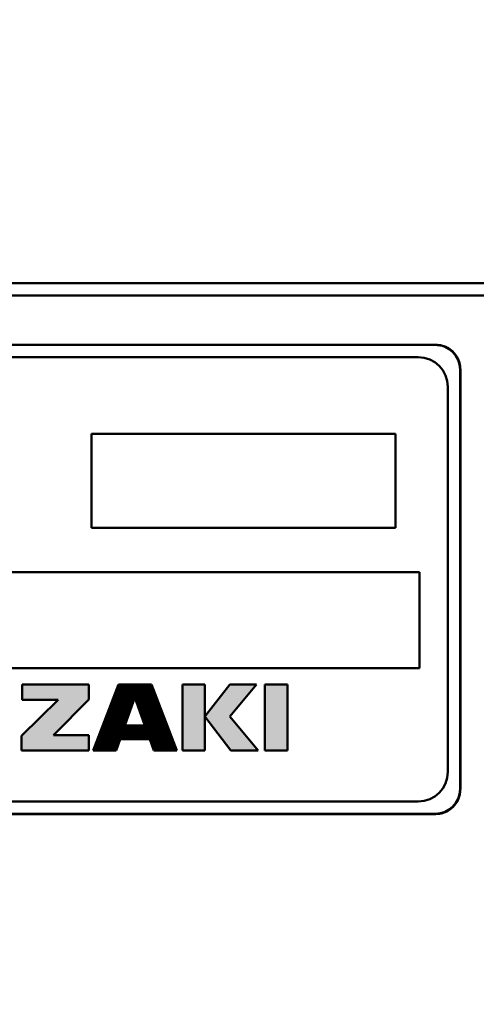
# Model space of a CAD drawing. Units: millimetres. Extents: x 0 to 603, y -1 to 424.
# Drawn here: x 343 to 361, y 118 to 158 of the extents above; entities that cross this region are included whole.
import ezdxf

# ---------------------------------------------------------------- set-up
doc = ezdxf.new("R2010")
doc.units = ezdxf.units.MM
doc.header["$LTSCALE"] = 0.26555
doc.layers.add('NoLayerName_001', color=7, linetype='Continuous')
doc.layers.add('NoLayerName_002', color=7, linetype='Continuous')
doc.styles.get("Standard").update_dxf_attribs({"font": 'txt', "bigfont": 'extfont2'})
doc.dimstyles.get("Standard").update_dxf_attribs({"dimtxt": 2.5, "dimasz": 2.5, "dimexe": 1.25, "dimexo": 0.625, "dimtad": 1, "dimzin": 0, "dimdsep": 46, "dimtxsty": 'Standard', "dimcen": 2.5, "dimadec": 0, "dimazin": 0, "dimtfac": 0.75, "dimtmove": 0, "dimatfit": 3, "dimfxl": 1, "dimarcsym": 0})

# ---------------------------------------------------------------- blocks, each defined once
blk = doc.blocks.new('*X43')
at = {"layer": 'NoLayerName_001', "color": 7, "linetype": 'Continuous', "lineweight": 25}
for p, q in [((0.283, 0.75), (2.207, 2.674)), ((0.292, 0.773), (2.193, 2.674)), ((0.301, 0.796), (2.179, 2.674)), ((0.31, 0.819), (2.165, 2.674)), ((0.318, 0.842), (2.151, 2.674)), ((0.327, 0.865), (2.137, 2.674)), ((0.336, 0.888), (2.122, 2.674)), ((0.345, 0.911), (2.108, 2.674)), ((0.354, 0.934), (2.094, 2.674)), ((0.363, 0.956), (2.08, 2.674)), ((0.371, 0.979), (2.066, 2.674)), ((0.38, 1.002), (2.052, 2.674)), ((0.389, 1.025), (2.038, 2.674)), ((0.398, 1.048), (2.023, 2.674)), ((0.407, 1.071), (2.009, 2.674)), ((0.415, 1.094), (1.995, 2.674)), ((0.424, 1.117), (1.981, 2.674)), ((0.433, 1.14), (1.967, 2.674)), ((0.442, 1.163), (1.953, 2.674)), ((0.451, 1.186), (1.939, 2.674)), ((0.46, 1.209), (1.924, 2.674)), ((0.468, 1.232), (1.91, 2.674)), ((0.477, 1.255), (1.896, 2.674)), ((0.486, 1.278), (1.882, 2.674)), ((0.495, 1.301), (1.868, 2.674)), ((0.504, 1.324), (1.854, 2.674)), ((0.512, 1.347), (1.84, 2.674)), ((0.521, 1.37), (1.825, 2.674)), ((0.53, 1.393), (1.811, 2.674)), ((0.539, 1.416), (1.797, 2.674)), ((0.548, 1.439), (1.783, 2.674)), ((0.557, 1.462), (1.769, 2.674)), ((0.565, 1.485), (1.755, 2.674)), ((0.574, 1.508), (1.741, 2.674)), ((0.583, 1.531), (1.726, 2.674)), ((0.592, 1.554), (1.712, 2.674)), ((0.601, 1.576), (1.698, 2.674)), ((0.61, 1.599), (1.684, 2.674)), ((0.618, 1.622), (1.67, 2.674)), ((0.627, 1.645), (1.656, 2.674)), ((0.636, 1.668), (1.642, 2.674)), ((0.645, 1.691), (1.627, 2.674)), ((0.654, 1.714), (1.613, 2.674)), ((0.662, 1.737), (1.599, 2.674)), ((0.671, 1.76), (1.585, 2.674)), ((0.68, 1.783), (1.571, 2.674)), ((0.689, 1.806), (1.557, 2.674)), ((0.698, 1.829), (1.543, 2.674)), ((0.707, 1.852), (1.528, 2.674)), ((0.715, 1.875), (1.514, 2.674)), ((0.724, 1.898), (1.5, 2.674)), ((0.733, 1.921), (1.486, 2.674)), ((0.742, 1.944), (1.472, 2.674)), ((0.751, 1.967), (1.458, 2.674)), ((0.759, 1.99), (1.444, 2.674)), ((0.768, 2.013), (1.429, 2.674)), ((0.777, 2.036), (1.415, 2.674)), ((0.786, 2.059), (1.401, 2.674)), ((0.795, 2.082), (1.387, 2.674)), ((0.804, 2.105), (1.373, 2.674)), ((0.812, 2.128), (1.359, 2.674)), ((0.821, 2.151), (1.345, 2.674)), ((0.83, 2.174), (1.33, 2.674)), ((0.839, 2.196), (1.316, 2.674)), ((0.848, 2.219), (1.302, 2.674)), ((0.856, 2.242), (1.288, 2.674)), ((0.865, 2.265), (1.274, 2.674)), ((0.874, 2.288), (1.26, 2.674)), ((0.883, 2.311), (1.246, 2.674)), ((0.892, 2.334), (1.231, 2.674)), ((0.901, 2.357), (1.217, 2.674)), ((0.909, 2.38), (1.203, 2.674)), ((0.918, 2.403), (1.189, 2.674)), ((0.927, 2.426), (1.175, 2.674)), ((0.936, 2.449), (1.161, 2.674)), ((0.945, 2.472), (1.147, 2.674)), ((0.954, 2.495), (1.132, 2.674)), ((0.962, 2.518), (1.118, 2.674)), ((0.971, 2.541), (1.104, 2.674)), ((0.98, 2.564), (1.09, 2.674)), ((0.989, 2.587), (1.076, 2.674)), ((0.998, 2.61), (1.062, 2.674)), ((1.006, 2.633), (1.048, 2.674)), ((1.015, 2.656), (1.033, 2.674)), ((1.692, 2.144), (2.221, 2.674)), ((1.696, 2.134), (2.236, 2.674)), ((1.699, 2.124), (2.25, 2.674)), ((1.703, 2.113), (2.264, 2.674)), ((1.707, 2.103), (2.278, 2.674)), ((1.71, 2.092), (2.292, 2.674)), ((1.714, 2.082), (2.306, 2.674)), ((1.718, 2.071), (2.32, 2.674)), ((1.721, 2.061), (2.335, 2.674)), ((1.725, 2.05), (2.349, 2.674)), ((1.729, 2.04), (2.36, 2.671)), ((1.733, 2.03), (2.364, 2.661)), ((1.736, 2.019), (2.368, 2.651)), ((1.74, 2.009), (2.372, 2.64)), ((1.744, 1.998), (2.376, 2.63)), ((1.747, 1.988), (2.38, 2.62)), ((1.751, 1.977), (2.384, 2.61)), ((1.755, 1.967), (2.387, 2.6)), ((1.759, 1.957), (2.391, 2.589)), ((1.762, 1.946), (2.395, 2.579)), ((1.766, 1.936), (2.399, 2.569)), ((1.77, 1.925), (2.403, 2.559)), ((1.773, 1.915), (2.407, 2.548)), ((1.777, 1.904), (2.411, 2.538)), ((1.781, 1.894), (2.415, 2.528)), ((1.785, 1.884), (2.419, 2.518)), ((1.788, 1.873), (2.423, 2.508)), ((1.792, 1.863), (2.427, 2.497)), ((1.796, 1.852), (2.431, 2.487)), ((1.799, 1.842), (2.435, 2.477)), ((1.803, 1.831), (2.438, 2.467)), ((1.807, 1.821), (2.442, 2.457)), ((1.81, 1.81), (2.446, 2.446)), ((1.814, 1.8), (2.45, 2.436)), ((1.818, 1.79), (2.454, 2.426)), ((1.822, 1.779), (2.458, 2.416)), ((1.825, 1.769), (2.462, 2.405)), ((1.829, 1.758), (2.466, 2.395)), ((0.221, 0.589), (1.642, 2.009)), ((0.23, 0.612), (1.65, 2.031)), ((0.239, 0.635), (1.657, 2.053)), ((0.248, 0.658), (1.665, 2.075)), ((0.257, 0.681), (1.673, 2.097)), ((0.265, 0.704), (1.681, 2.119)), ((0.274, 0.727), (1.689, 2.141)), ((1.833, 1.748), (2.47, 2.385)), ((1.836, 1.737), (2.474, 2.375)), ((1.84, 1.727), (2.478, 2.365)), ((1.844, 1.717), (2.482, 2.354)), ((1.848, 1.706), (2.486, 2.344)), ((1.851, 1.696), (2.489, 2.334)), ((1.855, 1.685), (2.493, 2.324)), ((1.859, 1.675), (2.497, 2.313)), ((1.862, 1.664), (2.501, 2.303)), ((1.866, 1.654), (2.505, 2.293)), ((1.87, 1.644), (2.509, 2.283)), ((1.873, 1.633), (2.513, 2.273)), ((1.877, 1.623), (2.517, 2.262)), ((1.881, 1.612), (2.521, 2.252)), ((1.885, 1.602), (2.525, 2.242)), ((1.888, 1.591), (2.529, 2.232)), ((1.892, 1.581), (2.533, 2.221)), ((1.896, 1.57), (2.537, 2.211)), ((1.899, 1.56), (2.54, 2.201)), ((1.903, 1.55), (2.544, 2.191)), ((1.907, 1.539), (2.548, 2.181)), ((1.911, 1.529), (2.552, 2.17)), ((1.914, 1.518), (2.556, 2.16)), ((1.918, 1.508), (2.56, 2.15)), ((1.922, 1.497), (2.564, 2.14)), ((1.925, 1.487), (2.568, 2.13)), ((1.929, 1.477), (2.572, 2.119)), ((1.933, 1.466), (2.576, 2.109)), ((1.937, 1.456), (2.58, 2.099)), ((1.94, 1.445), (2.584, 2.089)), ((1.944, 1.435), (2.588, 2.078)), ((1.948, 1.424), (2.591, 2.068)), ((1.951, 1.414), (2.595, 2.058)), ((1.955, 1.404), (2.599, 2.048)), ((1.959, 1.393), (2.603, 2.038)), ((1.962, 1.383), (2.607, 2.027)), ((1.966, 1.372), (2.611, 2.017)), ((1.97, 1.362), (2.615, 2.007)), ((1.974, 1.351), (2.619, 1.997)), ((0.063, 0.176), (1.501, 1.614)), ((0.071, 0.199), (1.509, 1.636)), ((0.08, 0.222), (1.517, 1.658)), ((0.089, 0.245), (1.525, 1.68)), ((0.098, 0.268), (1.532, 1.702)), ((0.107, 0.291), (1.54, 1.724)), ((0.116, 0.314), (1.548, 1.746)), ((0.124, 0.336), (1.556, 1.768)), ((0.133, 0.359), (1.564, 1.79)), ((0.142, 0.382), (1.571, 1.812)), ((0.151, 0.405), (1.579, 1.834)), ((0.16, 0.428), (1.587, 1.856)), ((0.168, 0.451), (1.595, 1.878)), ((0.177, 0.474), (1.603, 1.9)), ((0.186, 0.497), (1.61, 1.922)), ((0.195, 0.52), (1.618, 1.944)), ((0.204, 0.543), (1.626, 1.965)), ((0.213, 0.566), (1.634, 1.987)), ((1.548, 0.459), (2.748, 1.66)), ((1.563, 0.459), (2.752, 1.649)), ((1.577, 0.459), (2.756, 1.639)), ((1.591, 0.459), (2.76, 1.629)), ((1.605, 0.459), (2.764, 1.619)), ((1.619, 0.459), (2.768, 1.608)), ((1.633, 0.459), (2.772, 1.598)), ((1.977, 1.341), (2.623, 1.986)), ((1.981, 1.33), (2.627, 1.976)), ((1.985, 1.32), (2.631, 1.966)), ((1.988, 1.31), (2.635, 1.956)), ((1.992, 1.299), (2.639, 1.946)), ((1.996, 1.289), (2.642, 1.935)), ((2, 1.278), (2.646, 1.925)), ((2.003, 1.268), (2.65, 1.915)), ((2.007, 1.257), (2.654, 1.905)), ((2.011, 1.247), (2.658, 1.895)), ((2.014, 1.237), (2.662, 1.884)), ((2.018, 1.226), (2.666, 1.874)), ((2.022, 1.216), (2.67, 1.864)), ((2.025, 1.205), (2.674, 1.854)), ((2.029, 1.195), (2.678, 1.843)), ((2.033, 1.184), (2.682, 1.833)), ((2.037, 1.174), (2.686, 1.823)), ((2.04, 1.164), (2.69, 1.813)), ((2.044, 1.153), (2.694, 1.803)), ((2.048, 1.143), (2.697, 1.792)), ((2.051, 1.132), (2.701, 1.782)), ((2.055, 1.122), (2.705, 1.772)), ((2.059, 1.111), (2.709, 1.762)), ((2.063, 1.101), (2.713, 1.751)), ((2.066, 1.09), (2.717, 1.741)), ((2.07, 1.08), (2.721, 1.731)), ((2.074, 1.07), (2.725, 1.721)), ((2.077, 1.059), (2.729, 1.711)), ((2.081, 1.049), (2.733, 1.7)), ((2.085, 1.038), (2.737, 1.69)), ((2.089, 1.028), (2.741, 1.68)), ((2.092, 1.017), (2.745, 1.67)), ((0, 0), (1.439, 1.439)), ((0.001, 0.015), (1.446, 1.461)), ((0.01, 0.038), (1.454, 1.483)), ((0.014, 0), (1.431, 1.417)), ((0.019, 0.061), (1.462, 1.504)), ((0.027, 0.084), (1.47, 1.526)), ((0.028, 0), (1.423, 1.395)), ((0.036, 0.107), (1.478, 1.548)), ((0.042, 0), (1.415, 1.373)), ((0.045, 0.13), (1.485, 1.57)), ((0.054, 0.153), (1.493, 1.592)), ((0.057, 0), (1.407, 1.351)), ((0.071, 0), (1.4, 1.329)), ((0.085, 0), (1.392, 1.307)), ((0.099, 0), (1.384, 1.285)), ((0.113, 0), (1.376, 1.263)), ((0.127, 0), (1.368, 1.241)), ((0.141, 0), (1.36, 1.219)), ((0.156, 0), (1.353, 1.197)), ((1.647, 0.459), (2.776, 1.588)), ((1.662, 0.459), (2.78, 1.578)), ((1.676, 0.459), (2.784, 1.568)), ((1.69, 0.459), (2.788, 1.557)), ((1.704, 0.459), (2.792, 1.547)), ((1.718, 0.459), (2.796, 1.537)), ((1.732, 0.459), (2.799, 1.527)), ((1.746, 0.459), (2.803, 1.516)), ((1.761, 0.459), (2.807, 1.506)), ((1.775, 0.459), (2.811, 1.496)), ((1.789, 0.459), (2.815, 1.486)), ((1.803, 0.459), (2.819, 1.476)), ((1.817, 0.459), (2.823, 1.465)), ((1.831, 0.459), (2.827, 1.455)), ((1.845, 0.459), (2.831, 1.445)), ((1.86, 0.459), (2.835, 1.435)), ((1.874, 0.459), (2.839, 1.424)), ((1.888, 0.459), (2.843, 1.414)), ((1.902, 0.459), (2.847, 1.404)), ((1.916, 0.459), (2.85, 1.394)), ((1.93, 0.459), (2.854, 1.384)), ((1.944, 0.459), (2.858, 1.373)), ((1.959, 0.459), (2.862, 1.363)), ((1.973, 0.459), (2.866, 1.353)), ((1.987, 0.459), (2.87, 1.343)), ((2.001, 0.459), (2.874, 1.333)), ((2.015, 0.459), (2.878, 1.322)), ((2.029, 0.459), (2.882, 1.312)), ((2.043, 0.459), (2.886, 1.302)), ((2.058, 0.459), (2.89, 1.292)), ((2.072, 0.459), (2.894, 1.281)), ((2.086, 0.459), (2.898, 1.271)), ((2.1, 0.459), (2.901, 1.261)), ((2.114, 0.459), (2.905, 1.251)), ((2.128, 0.459), (2.909, 1.241)), ((2.142, 0.459), (2.913, 1.23)), ((2.157, 0.459), (2.917, 1.22)), ((2.171, 0.459), (2.921, 1.21)), ((2.185, 0.459), (2.925, 1.2)), ((0.17, 0), (1.345, 1.175)), ((0.184, 0), (1.337, 1.153)), ((0.198, 0), (1.329, 1.131)), ((0.212, 0), (1.321, 1.109)), ((0.226, 0), (1.314, 1.087)), ((0.24, 0), (1.306, 1.065)), ((0.255, 0), (1.298, 1.043)), ((0.269, 0), (1.29, 1.021)), ((0.283, 0), (1.295, 1.012)), ((0.297, 0), (1.309, 1.012)), ((0.311, 0), (1.323, 1.012)), ((0.325, 0), (1.337, 1.012)), ((0.339, 0), (1.351, 1.012)), ((0.354, 0), (1.366, 1.012)), ((0.368, 0), (1.38, 1.012)), ((0.382, 0), (1.394, 1.012)), ((0.396, 0), (1.408, 1.012)), ((0.41, 0), (1.422, 1.012)), ((0.424, 0), (1.436, 1.012)), ((0.438, 0), (1.45, 1.012)), ((0.453, 0), (1.465, 1.012)), ((0.467, 0), (1.479, 1.012)), ((0.481, 0), (1.493, 1.012)), ((0.495, 0), (1.507, 1.012)), ((0.509, 0), (1.521, 1.012)), ((0.523, 0), (1.535, 1.012)), ((0.537, 0), (1.549, 1.012)), ((0.552, 0), (1.564, 1.012)), ((0.566, 0), (1.578, 1.012)), ((0.58, 0), (1.592, 1.012)), ((0.594, 0), (1.606, 1.012)), ((0.608, 0), (1.62, 1.012)), ((0.622, 0), (1.634, 1.012)), ((1.096, 0.459), (1.648, 1.012)), ((1.11, 0.459), (1.663, 1.012)), ((1.124, 0.459), (1.677, 1.012)), ((1.138, 0.459), (1.691, 1.012)), ((1.152, 0.459), (1.705, 1.012)), ((1.167, 0.459), (1.719, 1.012)), ((1.181, 0.459), (1.733, 1.012)), ((1.195, 0.459), (1.747, 1.012)), ((1.209, 0.459), (1.762, 1.012)), ((1.223, 0.459), (1.776, 1.012)), ((1.237, 0.459), (1.79, 1.012)), ((1.251, 0.459), (1.804, 1.012)), ((1.266, 0.459), (1.818, 1.012)), ((1.28, 0.459), (1.832, 1.012)), ((1.294, 0.459), (1.846, 1.012)), ((1.308, 0.459), (1.861, 1.012)), ((1.322, 0.459), (1.875, 1.012)), ((1.336, 0.459), (1.889, 1.012)), ((1.35, 0.459), (1.903, 1.012)), ((1.365, 0.459), (1.917, 1.012)), ((1.379, 0.459), (1.931, 1.012)), ((1.393, 0.459), (1.945, 1.012)), ((1.407, 0.459), (1.96, 1.012)), ((1.421, 0.459), (1.974, 1.012)), ((1.435, 0.459), (1.988, 1.012)), ((1.449, 0.459), (2.002, 1.012)), ((1.464, 0.459), (2.016, 1.012)), ((1.478, 0.459), (2.03, 1.012)), ((1.492, 0.459), (2.044, 1.012)), ((1.506, 0.459), (2.059, 1.012)), ((1.52, 0.459), (2.073, 1.012)), ((1.534, 0.459), (2.087, 1.012)), ((2.199, 0.459), (2.929, 1.189)), ((2.213, 0.459), (2.933, 1.179)), ((2.227, 0.459), (2.937, 1.169)), ((2.241, 0.459), (2.941, 1.159)), ((2.256, 0.459), (2.945, 1.149)), ((2.27, 0.459), (2.949, 1.138)), ((2.284, 0.459), (2.953, 1.128)), ((2.292, 0.454), (2.956, 1.118)), ((2.296, 0.443), (2.96, 1.108)), ((2.3, 0.433), (2.964, 1.098)), ((2.303, 0.423), (2.968, 1.087)), ((2.307, 0.412), (2.972, 1.077)), ((2.311, 0.402), (2.976, 1.067)), ((2.315, 0.391), (2.98, 1.057)), ((2.318, 0.381), (2.984, 1.046)), ((2.322, 0.37), (2.988, 1.036)), ((2.326, 0.36), (2.992, 1.026)), ((2.329, 0.35), (2.996, 1.016)), ((2.333, 0.339), (3, 1.006)), ((2.337, 0.329), (3.004, 0.995)), ((2.341, 0.318), (3.007, 0.985)), ((2.344, 0.308), (3.011, 0.975)), ((2.348, 0.297), (3.015, 0.965)), ((2.352, 0.287), (3.019, 0.954)), ((2.355, 0.276), (3.023, 0.944)), ((2.359, 0.266), (3.027, 0.934)), ((2.363, 0.256), (3.031, 0.924)), ((2.367, 0.245), (3.035, 0.914)), ((2.37, 0.235), (3.039, 0.903)), ((2.374, 0.224), (3.043, 0.893)), ((2.378, 0.214), (3.047, 0.883)), ((2.381, 0.203), (3.051, 0.873)), ((2.385, 0.193), (3.055, 0.863)), ((2.389, 0.183), (3.058, 0.852)), ((2.392, 0.172), (3.062, 0.842)), ((2.396, 0.162), (3.066, 0.832)), ((2.4, 0.151), (3.07, 0.822)), ((2.404, 0.141), (3.074, 0.811)), ((2.407, 0.13), (3.078, 0.801)), ((0.636, 0), (1.088, 0.451)), ((0.651, 0), (1.08, 0.429)), ((0.665, 0), (1.072, 0.407)), ((2.411, 0.12), (3.082, 0.791)), ((2.415, 0.11), (3.086, 0.781)), ((2.418, 0.099), (3.09, 0.771)), ((2.422, 0.089), (3.094, 0.76)), ((2.426, 0.078), (3.098, 0.75)), ((2.43, 0.068), (3.102, 0.74)), ((2.433, 0.057), (3.106, 0.73)), ((2.437, 0.047), (3.109, 0.719)), ((2.441, 0.037), (3.113, 0.709)), ((2.444, 0.026), (3.117, 0.699)), ((2.448, 0.016), (3.121, 0.689)), ((2.452, 0.005), (3.125, 0.679)), ((2.461, 0), (3.129, 0.668)), ((2.475, 0), (3.133, 0.658)), ((2.489, 0), (3.137, 0.648)), ((2.503, 0), (3.141, 0.638)), ((2.517, 0), (3.145, 0.627)), ((2.531, 0), (3.149, 0.617)), ((2.546, 0), (3.153, 0.607)), ((2.56, 0), (3.157, 0.597)), ((2.574, 0), (3.16, 0.587)), ((2.588, 0), (3.164, 0.576)), ((2.602, 0), (3.168, 0.566)), ((2.616, 0), (3.172, 0.556)), ((2.63, 0), (3.176, 0.546)), ((2.645, 0), (3.18, 0.536)), ((2.659, 0), (3.184, 0.525)), ((2.673, 0), (3.188, 0.515)), ((2.687, 0), (3.192, 0.505)), ((2.701, 0), (3.196, 0.495)), ((2.715, 0), (3.2, 0.484)), ((2.729, 0), (3.204, 0.474)), ((2.744, 0), (3.208, 0.464)), ((2.758, 0), (3.211, 0.454)), ((2.772, 0), (3.215, 0.444)), ((2.786, 0), (3.219, 0.433)), ((2.8, 0), (3.223, 0.423)), ((2.814, 0), (3.227, 0.413)), ((2.828, 0), (3.231, 0.403)), ((0.679, 0), (1.064, 0.385)), ((0.693, 0), (1.057, 0.364)), ((0.707, 0), (1.049, 0.342)), ((0.721, 0), (1.041, 0.32)), ((0.735, 0), (1.033, 0.298)), ((0.75, 0), (1.025, 0.276)), ((0.764, 0), (1.017, 0.254)), ((0.778, 0), (1.01, 0.232)), ((0.792, 0), (1.002, 0.21)), ((0.806, 0), (0.994, 0.188)), ((0.82, 0), (0.986, 0.166)), ((0.834, 0), (0.978, 0.144)), ((0.849, 0), (0.971, 0.122)), ((0.863, 0), (0.963, 0.1)), ((0.877, 0), (0.955, 0.078)), ((0.891, 0), (0.947, 0.056)), ((0.905, 0), (0.939, 0.034)), ((0.919, 0), (0.932, 0.012)), ((2.843, 0), (3.235, 0.392)), ((2.857, 0), (3.239, 0.382)), ((2.871, 0), (3.243, 0.372)), ((2.885, 0), (3.247, 0.362)), ((2.899, 0), (3.251, 0.352)), ((2.913, 0), (3.255, 0.341)), ((2.927, 0), (3.259, 0.331)), ((2.942, 0), (3.263, 0.321)), ((2.956, 0), (3.266, 0.311)), ((2.97, 0), (3.27, 0.301)), ((2.984, 0), (3.274, 0.29)), ((2.998, 0), (3.278, 0.28)), ((3.012, 0), (3.282, 0.27)), ((3.026, 0), (3.286, 0.26)), ((3.041, 0), (3.29, 0.249)), ((3.055, 0), (3.294, 0.239)), ((3.069, 0), (3.298, 0.229)), ((3.083, 0), (3.302, 0.219)), ((3.097, 0), (3.306, 0.209)), ((3.111, 0), (3.31, 0.198)), ((3.125, 0), (3.314, 0.188)), ((3.14, 0), (3.317, 0.178)), ((3.154, 0), (3.321, 0.168)), ((3.168, 0), (3.325, 0.157)), ((3.182, 0), (3.329, 0.147)), ((3.196, 0), (3.333, 0.137)), ((3.21, 0), (3.337, 0.127)), ((3.224, 0), (3.341, 0.117)), ((3.239, 0), (3.345, 0.106)), ((3.253, 0), (3.349, 0.096)), ((3.267, 0), (3.353, 0.086)), ((3.281, 0), (3.357, 0.076)), ((3.295, 0), (3.361, 0.065)), ((3.309, 0), (3.365, 0.055)), ((3.323, 0), (3.368, 0.045)), ((3.338, 0), (3.372, 0.035)), ((3.352, 0), (3.376, 0.025)), ((3.366, 0), (3.38, 0.014)), ((3.38, 0), (3.384, 0.004))]:
    blk.add_line(p, q, dxfattribs=at)
blk = doc.blocks.new('_OPEN30')
at = {"color": 0, "linetype": 'ByBlock', "lineweight": -2}
for p, q in [((-1, 0.267949), (0, 0)), ((0, 0), (-1, -0.267949)), ((0, 0), (-1, 0))]:
    blk.add_line(p, q, dxfattribs=at)
blk = doc.blocks.new('*D49')
at = {"layer": 'Defpoints', "color": 0}
for p in [(275.457, 218.474), (275.457, 170.191), (378.107, 146.851)]:
    blk.add_point(p, dxfattribs=at)
at = {"layer": 'NoLayerName_001', "color": 0, "linetype": 'Continuous', "lineweight": 25}
for p, q in [((275.457, 170.191), (275.457, 222.403)), ((378.107, 146.851), (378.107, 222.403)), ((375.964, 218.474), (277.6, 218.474))]:
    blk.add_line(p, q, dxfattribs=at)
at = {"layer": 'NoLayerName_001', "color": 0, "lineweight": 25, "xscale": 2.142857142857143, "yscale": 2.142857142857143, "zscale": 2.142857142857143, "rotation": 180}
blk.add_blockref('_OPEN30', (275.457, 218.474), dxfattribs=at)
at = {"layer": 'NoLayerName_001', "color": 0, "lineweight": 25, "xscale": 2.142857142857143, "yscale": 2.142857142857143, "zscale": 2.142857142857143}
blk.add_blockref('_OPEN30', (378.107, 218.474), dxfattribs=at)
at = {"layer": 'NoLayerName_001', "color": 0, "lineweight": 25, "insert": (326.782, 222.045), "char_height": 4.2857, "attachment_point": 5}
blk.add_mtext('102.6', dxfattribs=at)

msp = doc.modelspace()

# ---------------------------------------------------------------- hatches: boundary and pattern name
at = {"layer": 'NoLayerName_001', "linetype": 'Continuous', "lineweight": 25}
h = msp.add_hatch(color=7, dxfattribs=at)
h.dxf.hatch_style = 1
h.paths.add_polyline_path([(345.66, 129.984), (344.225, 128.536), (345.667, 128.536), (345.667, 127.909), (342.938, 127.909), (342.938, 128.511), (344.424, 129.963), (342.958, 129.963), (342.958, 130.583), (345.66, 130.583)])
h = msp.add_hatch(color=7, dxfattribs=at)
h.dxf.hatch_style = 1
h.paths.add_polyline_path([(350.367, 130.583), (350.367, 127.909), (349.455, 127.909), (349.455, 130.583)])
h = msp.add_hatch(color=7, dxfattribs=at)
h.dxf.hatch_style = 1
h.paths.add_polyline_path([(352.455, 130.583), (351.378, 129.297), (352.523, 127.909), (351.422, 127.909), (350.368, 129.297), (351.382, 130.583)])
h = msp.add_hatch(color=7, dxfattribs=at)
h.dxf.hatch_style = 1
h.paths.add_polyline_path([(353.712, 130.583), (353.712, 127.909), (352.798, 127.909), (352.798, 130.583)])

# ---------------------------------------------------------------- linework, layer by layer
at = {"layer": 'NoLayerName_001', "color": 1, "linetype": 'Continuous', "lineweight": 50}
for p, q in [((286.107, 146.851), (373.307, 146.851)), ((373.307, 146.351), (286.107, 146.351)), ((359.718, 144.351), (299.707, 144.351)), ((359.718, 144.346), (299.707, 144.346)), ((359.718, 144.346), (359.718, 144.351)), ((300.412, 143.846), (359.012, 143.846)), ((360.707, 126.351), (360.707, 143.351)), ((360.712, 126.34), (360.712, 143.351)), ((360.718, 143.351), (360.712, 143.351)), ((360.718, 126.34), (360.718, 143.351)), ((360.212, 142.646), (360.212, 127.046)), ((353.712, 130.583), (353.712, 127.909)), ((360.712, 126.34), (360.718, 126.34)), ((300.412, 125.846), (359.012, 125.846)), ((359.707, 125.351), (299.707, 125.351)), ((299.707, 125.346), (359.718, 125.346)), ((299.707, 125.341), (359.718, 125.341)), ((359.718, 125.341), (359.718, 125.346))]:
    msp.add_line(p, q, dxfattribs=at)
at = {"layer": 'NoLayerName_001', "color": 7, "linetype": 'Continuous', "lineweight": 50}
for p, q in [((345.773, 140.739), (358.086, 140.739)), ((345.773, 140.739), (345.773, 136.933)), ((358.086, 136.933), (358.086, 140.739)), ((345.773, 136.933), (358.086, 136.933)), ((322.346, 135.142), (359.06, 135.142)), ((359.06, 135.142), (359.06, 131.246)), ((322.346, 131.246), (359.06, 131.246))]:
    msp.add_line(p, q, dxfattribs=at)
at = {"layer": 'NoLayerName_001', "color": 1, "linetype": 'Continuous', "lineweight": 50}
for centre, start, end in [((359.707, 143.351), 0, 89.9999), ((359.707, 126.351), 270.0001, 359.9999)]:
    msp.add_arc(centre, 1, start, end, dxfattribs=at)
for points, knots in [([(359.718, 144.351), (359.733, 144.35), (359.763, 144.347), (359.807, 144.342), (359.852, 144.336), (359.896, 144.33), (359.94, 144.322), (359.984, 144.313), (360.027, 144.302), (360.069, 144.288), (360.111, 144.272), (360.152, 144.254), (360.192, 144.233), (360.231, 144.211), (360.269, 144.187), (360.306, 144.161), (360.341, 144.133), (360.376, 144.104), (360.409, 144.074), (360.44, 144.042), (360.471, 144.009), (360.499, 143.974), (360.527, 143.939), (360.552, 143.902), (360.577, 143.864), (360.599, 143.825), (360.62, 143.785), (360.639, 143.744), (360.655, 143.702), (360.67, 143.66), (360.683, 143.617), (360.693, 143.573), (360.701, 143.529), (360.707, 143.485), (360.711, 143.441), (360.715, 143.396), (360.716, 143.366), (360.718, 143.351)], [0, 0, 0, 0, 0.045083, 0.090112, 0.135039, 0.179834, 0.224487, 0.26902, 0.313496, 0.35802, 0.402673, 0.447464, 0.492383, 0.537406, 0.582495, 0.627602, 0.672672, 0.717654, 0.762555, 0.807401, 0.852216, 0.897028, 0.94186, 0.986741, 1.031696, 1.076717, 1.121758, 1.166777, 1.21174, 1.256622, 1.301409, 1.346096, 1.390712, 1.435344, 1.480047, 1.524825, 1.569648, 1.569648, 1.569648, 1.569648]), ([(360.712, 143.351), (360.711, 143.366), (360.708, 143.396), (360.703, 143.44), (360.698, 143.485), (360.691, 143.529), (360.684, 143.573), (360.675, 143.616), (360.663, 143.659), (360.65, 143.701), (360.634, 143.742), (360.615, 143.783), (360.595, 143.823), (360.573, 143.862), (360.549, 143.9), (360.523, 143.936), (360.495, 143.972), (360.467, 144.006), (360.436, 144.039), (360.405, 144.07), (360.372, 144.1), (360.337, 144.129), (360.302, 144.156), (360.265, 144.182), (360.228, 144.206), (360.189, 144.228), (360.149, 144.248), (360.108, 144.267), (360.067, 144.284), (360.025, 144.299), (359.982, 144.311), (359.939, 144.321), (359.895, 144.329), (359.851, 144.335), (359.807, 144.339), (359.762, 144.343), (359.732, 144.345), (359.718, 144.346)], [0, 0, 0, 0, 0.044847, 0.08964, 0.134332, 0.178892, 0.223311, 0.267611, 0.311854, 0.356145, 0.400564, 0.445121, 0.489804, 0.534591, 0.579444, 0.624315, 0.669149, 0.713895, 0.758561, 0.803172, 0.847753, 0.892329, 0.936927, 0.981573, 1.026293, 1.071078, 1.115883, 1.160666, 1.205394, 1.250041, 1.294593, 1.339046, 1.383428, 1.427827, 1.472296, 1.516838, 1.561426, 1.561426, 1.561426, 1.561426]), ([(359.718, 125.346), (359.733, 125.347), (359.762, 125.35), (359.807, 125.355), (359.851, 125.36), (359.895, 125.367), (359.939, 125.374), (359.982, 125.384), (360.025, 125.395), (360.067, 125.408), (360.109, 125.424), (360.15, 125.443), (360.189, 125.463), (360.228, 125.485), (360.266, 125.509), (360.303, 125.535), (360.338, 125.563), (360.372, 125.592), (360.405, 125.622), (360.437, 125.653), (360.467, 125.686), (360.495, 125.721), (360.522, 125.756), (360.548, 125.793), (360.572, 125.83), (360.594, 125.869), (360.615, 125.909), (360.634, 125.95), (360.65, 125.991), (360.665, 126.033), (360.678, 126.076), (360.688, 126.119), (360.696, 126.163), (360.702, 126.207), (360.706, 126.252), (360.709, 126.296), (360.711, 126.326), (360.712, 126.34)], [0, 0, 0, 0, 0.044847, 0.08964, 0.134332, 0.178892, 0.223311, 0.267611, 0.311854, 0.356145, 0.400564, 0.445121, 0.489804, 0.534591, 0.579444, 0.624315, 0.669149, 0.713895, 0.75856, 0.803171, 0.847752, 0.892329, 0.936927, 0.981573, 1.026292, 1.071077, 1.115882, 1.160665, 1.205393, 1.25004, 1.294592, 1.339046, 1.383427, 1.427826, 1.472295, 1.516838, 1.561426, 1.561426, 1.561426, 1.561426]), ([(360.718, 126.34), (360.716, 126.325), (360.713, 126.296), (360.708, 126.251), (360.703, 126.206), (360.697, 126.162), (360.689, 126.118), (360.68, 126.074), (360.668, 126.031), (360.655, 125.989), (360.639, 125.947), (360.62, 125.906), (360.6, 125.866), (360.577, 125.827), (360.553, 125.789), (360.527, 125.752), (360.499, 125.717), (360.47, 125.682), (360.44, 125.649), (360.408, 125.618), (360.375, 125.587), (360.341, 125.559), (360.305, 125.531), (360.268, 125.506), (360.23, 125.481), (360.191, 125.459), (360.151, 125.438), (360.11, 125.42), (360.069, 125.403), (360.026, 125.388), (359.983, 125.375), (359.94, 125.365), (359.896, 125.357), (359.851, 125.351), (359.807, 125.347), (359.762, 125.343), (359.733, 125.342), (359.718, 125.341)], [0, 0, 0, 0, 0.045083, 0.090112, 0.135039, 0.179834, 0.224486, 0.26902, 0.313496, 0.35802, 0.402673, 0.447464, 0.492383, 0.537405, 0.582494, 0.627602, 0.672672, 0.717653, 0.762554, 0.8074, 0.852216, 0.897027, 0.94186, 0.98674, 1.031696, 1.076716, 1.121757, 1.166776, 1.211739, 1.256622, 1.301408, 1.346095, 1.390711, 1.435343, 1.480046, 1.524824, 1.569647, 1.569647, 1.569647, 1.569647])]:
    msp.add_open_spline(points, degree=3, knots=knots, dxfattribs=at)
at = {"layer": 'NoLayerName_002', "color": 1, "linetype": 'Continuous', "lineweight": 50}
for p, q in [((342.958, 130.583), (345.66, 130.583)), ((342.958, 129.963), (342.958, 130.583)), ((345.66, 130.583), (345.66, 129.984)), ((345.835, 127.909), (346.862, 130.583)), ((346.862, 130.583), (348.199, 130.583)), ((348.199, 130.583), (349.226, 127.909)), ((349.455, 127.909), (349.455, 130.583)), ((349.455, 130.583), (350.367, 130.583)), ((350.367, 130.583), (350.367, 127.909)), ((350.368, 129.297), (351.382, 130.583)), ((352.455, 130.583), (351.378, 129.297)), ((351.382, 130.583), (352.455, 130.583)), ((352.798, 127.909), (352.798, 130.583)), ((352.798, 130.583), (353.712, 130.583)), ((347.531, 130.056), (347.127, 128.921)), ((347.934, 128.921), (347.531, 130.056)), ((342.938, 128.511), (344.424, 129.963)), ((344.424, 129.963), (342.958, 129.963)), ((345.66, 129.984), (344.225, 128.536)), ((351.422, 127.909), (350.368, 129.297)), ((351.378, 129.297), (352.523, 127.909)), ((347.127, 128.921), (347.934, 128.921)), ((342.938, 127.909), (342.938, 128.511)), ((344.225, 128.536), (345.667, 128.536)), ((345.667, 128.536), (345.667, 127.909)), ((346.931, 128.368), (346.767, 127.909)), ((348.13, 128.368), (346.931, 128.368)), ((348.294, 127.909), (348.13, 128.368)), ((345.667, 127.909), (342.938, 127.909)), ((346.767, 127.909), (345.835, 127.909)), ((349.226, 127.909), (348.294, 127.909)), ((350.367, 127.909), (349.455, 127.909)), ((352.523, 127.909), (351.422, 127.909)), ((353.712, 127.909), (352.798, 127.909))]:
    msp.add_line(p, q, dxfattribs=at)
for centre, start, end in [((359.012, 142.646), 0, 90), ((359.012, 127.046), 270, 0)]:
    msp.add_arc(centre, 1.2, start, end, dxfattribs=at)

# ---------------------------------------------------------------- block references
at = {"color": 7, "linetype": 'Continuous', "lineweight": 25}
msp.add_blockref('*X43', (345.84, 127.909), dxfattribs=at)

# ---------------------------------------------------------------- dimensions: what is measured, and where the dimension line sits
at = {"layer": 'NoLayerName_001', "color": 7, "linetype": 'Continuous', "lineweight": 25}
dim = msp.add_linear_dim(base=(275.4568789, 218.4739445), p1=(378.1068786, 146.8510124), p2=(275.4568789, 170.191451), angle=180, dimstyle='Standard', override={"dimtxt": 4.285714, "dimasz": 2.142857, "dimexe": 3.928571, "dimexo": 0, "dimgap": 1.428571, "dimdec": 1, "dimzin": 8, "dimblk": 'OPEN30', "dimclrd": 0, "dimclre": 0, "dimclrt": 0, "dimtp": 0, "dimtm": 0, "dimlwd": 25, "dimlwe": 25}, dxfattribs=at)
dim.commit()
dim.dimension.update_dxf_attribs({"geometry": '*D49', "text_midpoint": (326.7818788, 218.4739445), "dimtype": 160})

# ---------------------------------------------------------------- leaders
at = {"layer": 'NoLayerName_001', "color": 7, "linetype": 'Continuous', "lineweight": 25, "annotation_type": 0, "has_hookline": 1, "hookline_direction": 0, "text_width": 31.624}
msp.add_leader([(322.445, 128.979), (361.171, 27.29), (362.6, 27.29)], dimstyle='Standard', override={"dimtxt": 4.285714, "dimasz": 1.428571, "dimgap": 1.428571, "dimldrblk": 'DOT'}, dxfattribs=at)

doc.saveas('drawing.dxf')
